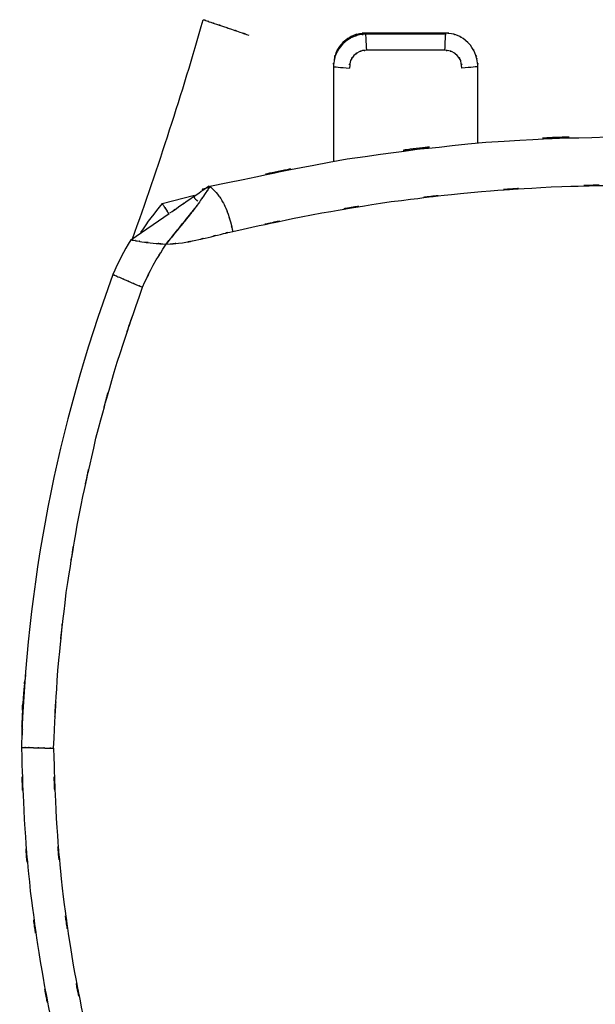
# Model space of a CAD drawing. Units: inches. Extents: x -109 to 120, y -16 to 82.
# Drawn here: x -38 to -15, y 10 to 49 of the extents above; entities that cross this region are included whole.
import ezdxf

# ---------------------------------------------------------------- set-up
doc = ezdxf.new("R2010")
doc.units = ezdxf.units.IN
doc.header["$MEASUREMENT"] = 0

# ---------------------------------------------------------------- blocks, each defined once
blk = doc.blocks.new('block 394')
at = {"color": 7, "lineweight": 25, "true_color": 0xffffff}
blk.add_open_spline([(-30.559, 41.449), (-30.65, 41.505), (-30.531, 41.428), (-30.618, 41.487), (-30.673, 41.54), (-30.603, 41.468), (-30.653, 41.523), (-30.685, 41.568), (-30.644, 41.507), (-30.673, 41.554), (-30.699, 41.621), (-30.67, 41.53), (-30.688, 41.599), (-30.688, 41.651), (-30.691, 41.582), (-30.687, 41.633), (-30.677, 41.668), (-30.69, 41.625), (-30.68, 41.655), (-30.677, 41.662), (-30.681, 41.653), (-30.678, 41.659), (-30.68, 41.659), (-30.675, 41.667), (-30.681, 41.655)], degree=3, knots=[0, 0, 0, 0, 1, 1, 1, 2, 2, 2, 3, 3, 3, 4, 4, 4, 5, 5, 5, 6, 6, 6, 7, 7, 7, 8, 8, 8, 8], dxfattribs=at)
blk = doc.blocks.new('block 397')
at = {"color": 7, "lineweight": 25, "true_color": 0xffffff}
blk.add_lwpolyline([(-37.42, 21.034), (-37.41, 20.625)], dxfattribs=at)
blk = doc.blocks.new('block 398')
at = {"color": 7, "lineweight": 25, "true_color": 0xffffff}
blk.add_open_spline([(-37.279, 22.974), (-37.381, 22.119), (-37.249, 23.259), (-37.345, 22.404), (-37.475, 20.371), (-37.325, 23.083), (-37.42, 21.048)], degree=3, knots=[0, 0, 0, 0, 1, 1, 1, 2, 2, 2, 2], dxfattribs=at)
blk = doc.blocks.new('block 399')
at = {"color": 7, "lineweight": 25, "true_color": 0xffffff}
blk.add_lwpolyline([(-25.274, 46.687), (-25.274, 42.993)], dxfattribs=at)
blk = doc.blocks.new('block 400')
at = {"color": 7, "lineweight": 25, "true_color": 0xffffff}
blk.add_lwpolyline([(-25.249, 46.985), (-25.249, 46.936)], dxfattribs=at)
blk = doc.blocks.new('block 401')
at = {"color": 7, "lineweight": 25, "true_color": 0xffffff}
blk.add_lwpolyline([(-19.706, 47.087), (-19.72, 47.137)], dxfattribs=at)
blk = doc.blocks.new('block 402')
at = {"color": 7, "lineweight": 25, "true_color": 0xffffff}
blk.add_lwpolyline([(-20.92, 48.001), (-24.008, 48.001)], dxfattribs=at)
blk = doc.blocks.new('block 422')
at = {"color": 7, "lineweight": 25, "true_color": 0xffffff}
blk.add_open_spline([(-30.348, 48.521), (-30.306, 48.507), (-30.374, 48.53), (-30.314, 48.509), (-30.178, 48.463), (-30.38, 48.532), (-30.213, 48.475), (-29.979, 48.396), (-30.307, 48.507), (-30.049, 48.419), (-29.729, 48.311), (-30.171, 48.461), (-29.828, 48.345), (-29.434, 48.211), (-29.972, 48.393), (-29.559, 48.253), (-29.105, 48.099), (-29.719, 48.308), (-29.252, 48.149), (-28.757, 47.981), (-29.423, 48.207), (-28.919, 48.036), (-28.401, 47.86), (-29.094, 48.095), (-28.573, 47.918)], degree=3, knots=[0, 0, 0, 0, 1, 1, 1, 2, 2, 2, 3, 3, 3, 4, 4, 4, 5, 5, 5, 6, 6, 6, 7, 7, 7, 8, 8, 8, 8], dxfattribs=at)
blk = doc.blocks.new('block 423')
at = {"color": 7, "lineweight": 25, "true_color": 0xffffff}
blk.add_open_spline([(-33.11, 39.972), (-32.095, 42.791), (-31.175, 45.642), (-30.348, 48.521)], degree=3, dxfattribs=at)
blk = doc.blocks.new('block 450')
at = {"color": 7, "lineweight": 25, "true_color": 0xffffff}
blk.add_open_spline([(-31.646, 40.99), (-31.141, 41.338), (-31.814, 40.875), (-31.309, 41.222), (-30.743, 41.611), (-31.498, 41.092), (-30.932, 41.481), (-30.316, 41.905), (-31.137, 41.34), (-30.521, 41.763), (-29.916, 42.18), (-30.723, 41.625), (-30.118, 42.041)], degree=3, knots=[0, 0, 0, 0, 1, 1, 1, 2, 2, 2, 3, 3, 3, 4, 4, 4, 4], dxfattribs=at)
blk = doc.blocks.new('block 451')
at = {"color": 7, "lineweight": 25, "true_color": 0xffffff}
blk.add_lwpolyline([(-33.174, 39.94), (-31.683, 40.965)], dxfattribs=at)
blk = doc.blocks.new('block 453')
at = {"color": 7, "lineweight": 25, "true_color": 0xffffff}
blk.add_open_spline([(-29.193, 40.268), (-24.593, 41.264), (-30.732, 39.961), (-26.124, 40.919), (-21.484, 41.713), (-27.678, 40.699), (-23.027, 41.427), (-18.355, 41.999), (-24.589, 41.275), (-19.91, 41.789), (-15.216, 42.144), (-21.477, 41.711), (-16.78, 42.005), (-12.074, 42.141), (-18.349, 42), (-13.642, 42.076), (-8.936, 41.992), (-15.21, 42.144), (-10.505, 41.999), (-5.808, 41.696), (-12.068, 42.141), (-7.375, 41.777), (-2.698, 41.254), (-8.93, 41.99), (-4.259, 41.409), (0.39, 40.672), (-5.801, 41.698), (-1.164, 40.896), (3.443, 39.929), (-2.694, 41.243), (1.905, 40.238)], degree=3, knots=[0, 0, 0, 0, 1, 1, 1, 2, 2, 2, 3, 3, 3, 4, 4, 4, 5, 5, 5, 6, 6, 6, 7, 7, 7, 8, 8, 8, 9, 9, 9, 10, 10, 10, 10], dxfattribs=at)
blk = doc.blocks.new('block 454')
at = {"color": 7, "lineweight": 25, "true_color": 0xffffff}
blk.add_open_spline([(-30.088, 42.025), (-29.854, 41.801), (-30.164, 42.101), (-29.933, 41.875), (-29.72, 41.636), (-29.999, 41.957), (-29.794, 41.714), (-29.604, 41.46), (-29.852, 41.801), (-29.669, 41.544), (-29.503, 41.274), (-29.72, 41.636), (-29.561, 41.363), (-29.417, 41.078), (-29.604, 41.46), (-29.467, 41.172), (-29.33, 40.825), (-29.507, 41.289), (-29.379, 40.939), (-29.238, 40.488), (-29.421, 41.091), (-29.288, 40.638), (-29.144, 40.084), (-29.332, 40.824), (-29.193, 40.268)], degree=3, knots=[0, 0, 0, 0, 1, 1, 1, 2, 2, 2, 3, 3, 3, 4, 4, 4, 5, 5, 5, 6, 6, 6, 7, 7, 7, 8, 8, 8, 8], dxfattribs=at)
blk = doc.blocks.new('block 455')
at = {"color": 7, "lineweight": 25, "true_color": 0xffffff}
blk.add_open_spline([(-30.088, 42.025), (-22.075, 43.694), (-32.773, 41.544), (-24.74, 43.1), (-16.628, 44.173), (-27.461, 42.872), (-19.324, 43.751), (-11.152, 44.17), (-22.052, 43.728), (-13.874, 43.972), (-5.696, 43.746), (-16.596, 44.164), (-8.424, 43.763), (-0.287, 42.903), (-11.119, 44.179), (-3.008, 43.125), (5.024, 41.587), (-5.672, 43.712), (2.34, 42.062)], degree=3, knots=[0, 0, 0, 0, 1, 1, 1, 2, 2, 2, 3, 3, 3, 4, 4, 4, 5, 5, 5, 6, 6, 6, 6], dxfattribs=at)
blk = doc.blocks.new('block 458')
at = {"color": 7, "lineweight": 25, "true_color": 0xffffff}
blk.add_open_spline([(-33.174, 39.94), (-33.136, 39.935), (-33.198, 39.944), (-33.143, 39.935), (-33.026, 39.914), (-33.199, 39.946), (-33.057, 39.92), (-32.863, 39.884), (-33.134, 39.933), (-32.921, 39.895), (-32.665, 39.852), (-33.018, 39.91), (-32.745, 39.866), (-32.103, 39.777), (-32.986, 39.892), (-32.303, 39.808), (-31.552, 39.753), (-32.562, 39.821), (-31.798, 39.774)], degree=3, knots=[0, 0, 0, 0, 1, 1, 1, 2, 2, 2, 3, 3, 3, 4, 4, 4, 5, 5, 5, 6, 6, 6, 6], dxfattribs=at)
blk = doc.blocks.new('block 459')
at = {"color": 7, "lineweight": 25, "true_color": 0xffffff}
blk.add_open_spline([(-30.078, 41.984), (-30.078, 41.984), (-30.316, 41.925), (-30.316, 41.925), (-30.316, 41.925), (-30.374, 41.911), (-30.374, 41.911), (-30.374, 41.911), (-30.388, 41.907), (-30.388, 41.907), (-30.388, 41.907), (-30.391, 41.907), (-30.391, 41.907), (-30.391, 41.907), (-30.392, 41.907), (-30.392, 41.907), (-30.392, 41.907), (-30.392, 41.906), (-30.392, 41.906), (-30.392, 41.906), (-30.304, 41.928), (-30.304, 41.928), (-30.304, 41.928), (-30.275, 41.935), (-30.275, 41.935), (-30.275, 41.935), (-30.268, 41.937), (-30.268, 41.937), (-30.268, 41.937), (-30.267, 41.937), (-30.267, 41.937), (-30.267, 41.937), (-30.267, 41.937), (-30.267, 41.937), (-30.267, 41.937), (-30.267, 41.937), (-30.267, 41.937)], degree=3, knots=[0, 0, 0, 0, 1, 1, 1, 2, 2, 2, 3, 3, 3, 4, 4, 4, 5, 5, 5, 6, 6, 6, 7, 7, 7, 8, 8, 8, 9, 9, 9, 10, 10, 10, 11, 11, 11, 12, 12, 12, 12], dxfattribs=at)
blk = doc.blocks.new('block 460')
at = {"color": 7, "lineweight": 25, "true_color": 0xffffff}
blk.add_open_spline([(-31.798, 39.774), (-30.505, 41.366), (-32.202, 39.273), (-30.95, 40.821), (-30.527, 41.35), (-31.087, 40.648), (-30.67, 41.172)], degree=3, knots=[0, 0, 0, 0, 1, 1, 1, 2, 2, 2, 2], dxfattribs=at)
blk = doc.blocks.new('block 461')
at = {"color": 7, "lineweight": 25, "true_color": 0xffffff}
blk.add_open_spline([(-31.798, 39.774), (-30.838, 39.831), (-32.116, 39.738), (-31.159, 39.82), (-30.379, 39.961), (-31.417, 39.761), (-30.64, 39.921), (-29.922, 40.088), (-30.879, 39.863), (-30.161, 40.033), (-29.427, 40.213), (-30.406, 39.973), (-29.671, 40.153), (-28.954, 40.326), (-29.911, 40.096), (-29.193, 40.268)], degree=3, knots=[0, 0, 0, 0, 1, 1, 1, 2, 2, 2, 3, 3, 3, 4, 4, 4, 5, 5, 5, 5], dxfattribs=at)
blk = doc.blocks.new('block 462')
at = {"color": 7, "lineweight": 25, "true_color": 0xffffff}
blk.add_open_spline([(-30.089, 42.012), (-30.397, 41.558), (-29.986, 42.163), (-30.294, 41.709), (-30.601, 41.256), (-30.191, 41.859), (-30.499, 41.408), (-30.815, 40.965), (-30.391, 41.551), (-30.711, 41.115), (-31.042, 40.695), (-30.6, 41.251), (-30.932, 40.837), (-31.363, 40.312), (-30.79, 41.01), (-31.219, 40.488), (-31.651, 39.958), (-31.075, 40.665), (-31.507, 40.134), (-31.944, 39.594), (-31.361, 40.314), (-31.798, 39.774)], degree=3, knots=[0, 0, 0, 0, 1, 1, 1, 2, 2, 2, 3, 3, 3, 4, 4, 4, 5, 5, 5, 6, 6, 6, 7, 7, 7, 7], dxfattribs=at)
blk = doc.blocks.new('block 466')
at = {"color": 7, "lineweight": 25, "true_color": 0xffffff}
blk.add_open_spline([(-36.187, 20.118), (-36.056, 16.008), (-36.256, 21.486), (-36.087, 17.378), (-35.764, 13.31), (-36.238, 18.731), (-35.851, 14.668), (-35.321, 10.665), (-36.064, 15.997), (-35.479, 12.002), (-34.754, 8.087), (-35.759, 13.3), (-34.976, 9.395), (-34.06, 5.59), (-35.32, 10.654), (-34.347, 6.863), (-33.247, 3.192), (-34.751, 8.076), (-33.595, 4.421), (-32.319, 0.9), (-34.058, 5.581), (-32.725, 2.081), (-31.282, -1.271), (-33.244, 3.181), (-31.744, -0.146), (-30.143, -3.309), (-32.316, 0.889), (-30.658, -2.245), (-28.909, -5.203), (-31.278, -1.281), (-29.474, -4.206), (-27.908, -6.499), (-30.021, -3.459), (-28.417, -5.726), (-26.762, -7.859), (-28.994, -5.035), (-27.301, -7.138), (-25.564, -9.101), (-27.905, -6.506), (-26.131, -8.436), (-24.317, -10.222), (-26.759, -7.864), (-24.91, -9.615), (-23.026, -11.219), (-25.56, -9.106), (-23.643, -10.671), (-21.697, -12.084), (-24.312, -10.229), (-22.336, -11.599), (-20.331, -12.819), (-23.023, -11.224), (-20.99, -12.396), (-18.935, -13.415), (-21.691, -12.091), (-19.612, -13.058), (-17.516, -13.87), (-20.324, -12.824), (-18.208, -13.581), (-16.072, -14.183), (-18.93, -13.419), (-16.779, -13.963), (-14.617, -14.347), (-17.506, -13.875), (-15.334, -14.199), (-13.156, -14.363), (-16.063, -14.185), (-13.881, -14.288), (-11.691, -14.229), (-14.609, -14.349), (-12.422, -14.228), (-10.235, -13.945), (-13.145, -14.363), (-10.967, -14.019), (-8.794, -13.513), (-11.682, -14.227), (-9.523, -13.662), (-7.375, -12.934), (-10.227, -13.942), (-8.097, -13.158), (-5.982, -12.213), (-8.786, -13.509), (-6.696, -12.51), (-4.624, -11.353), (-7.367, -12.929), (-5.324, -11.722), (-3.307, -10.359), (-5.975, -12.207), (-3.99, -10.798), (-2.032, -9.235), (-4.619, -11.347), (-2.696, -9.742), (-0.809, -7.986), (-3.301, -10.353), (-1.45, -8.559), (0.36, -6.618), (-2.028, -9.228), (-0.256, -7.254), (1.47, -5.136), (-0.806, -7.98), (0.882, -5.832), (2.516, -3.547), (0.363, -6.612), (1.958, -4.3), (3.495, -1.857), (1.473, -5.131), (2.97, -2.663), (4.402, -0.072), (2.518, -3.542), (3.911, -0.929), (5.232, 1.799), (3.497, -1.85), (4.779, 0.896), (5.985, 3.752), (4.403, -0.067), (5.57, 2.806), (6.655, 5.778), (5.234, 1.806), (6.28, 4.792), (7.239, 7.865), (5.987, 3.759), (6.906, 6.845), (7.892, 10.653), (6.616, 5.566), (7.544, 9.388), (8.337, 13.308), (7.319, 8.075), (8.053, 12.005), (8.646, 16.011), (7.893, 10.664), (8.43, 14.679), (8.823, 18.75), (8.341, 13.318), (8.671, 17.394), (8.844, 21.506), (8.637, 16.022), (8.774, 20.136)], degree=3, knots=[0, 0, 0, 0, 1, 1, 1, 2, 2, 2, 3, 3, 3, 4, 4, 4, 5, 5, 5, 6, 6, 6, 7, 7, 7, 8, 8, 8, 9, 9, 9, 10, 10, 10, 11, 11, 11, 12, 12, 12, 13, 13, 13, 14, 14, 14, 15, 15, 15, 16, 16, 16, 17, 17, 17, 18, 18, 18, 19, 19, 19, 20, 20, 20, 21, 21, 21, 22, 22, 22, 23, 23, 23, 24, 24, 24, 25, 25, 25, 26, 26, 26, 27, 27, 27, 28, 28, 28, 29, 29, 29, 30, 30, 30, 31, 31, 31, 32, 32, 32, 33, 33, 33, 34, 34, 34, 35, 35, 35, 36, 36, 36, 37, 37, 37, 38, 38, 38, 39, 39, 39, 40, 40, 40, 41, 41, 41, 42, 42, 42, 43, 43, 43, 44, 44, 44, 45, 45, 45, 45], dxfattribs=at)
blk = doc.blocks.new('block 467')
at = {"color": 7, "lineweight": 25, "true_color": 0xffffff}
blk.add_open_spline([(-36.187, 20.118), (-35.957, 24.674), (-36.293, 18.601), (-36.019, 23.154), (-35.559, 27.706), (-36.223, 21.642), (-35.688, 26.186), (-34.977, 30.72), (-35.969, 24.683), (-35.192, 29.205), (-34.235, 33.707), (-35.555, 27.714), (-34.532, 32.201), (-33.332, 36.659), (-34.98, 30.729), (-33.708, 35.166), (-32.248, 39.56), (-34.222, 33.711), (-32.721, 38.091)], degree=3, knots=[0, 0, 0, 0, 1, 1, 1, 2, 2, 2, 3, 3, 3, 4, 4, 4, 5, 5, 5, 6, 6, 6, 6], dxfattribs=at)
blk = doc.blocks.new('block 468')
at = {"color": 7, "lineweight": 25, "true_color": 0xffffff}
blk.add_open_spline([(-32.721, 38.091), (-32.101, 39.393), (-32.944, 37.665), (-32.299, 38.954), (-31.56, 40.191), (-32.562, 38.551), (-31.798, 39.774)], degree=3, knots=[0, 0, 0, 0, 1, 1, 1, 2, 2, 2, 2], dxfattribs=at)
blk = doc.blocks.new('block 469')
at = {"color": 7, "lineweight": 25, "true_color": 0xffffff}
blk.add_open_spline([(-33.869, 38.585), (-33.841, 38.573), (-33.886, 38.592), (-33.847, 38.575), (-33.758, 38.537), (-33.889, 38.594), (-33.781, 38.547), (-33.63, 38.482), (-33.842, 38.574), (-33.675, 38.502), (-33.468, 38.412), (-33.754, 38.535), (-33.532, 38.44), (-33.277, 38.33), (-33.625, 38.48), (-33.358, 38.365), (-33.065, 38.239), (-33.462, 38.41), (-33.16, 38.28), (-32.84, 38.142), (-33.27, 38.327), (-32.945, 38.187), (-32.609, 38.043), (-33.058, 38.236), (-32.721, 38.091)], degree=3, knots=[0, 0, 0, 0, 1, 1, 1, 2, 2, 2, 3, 3, 3, 4, 4, 4, 5, 5, 5, 6, 6, 6, 7, 7, 7, 8, 8, 8, 8], dxfattribs=at)
blk = doc.blocks.new('block 470')
at = {"color": 7, "lineweight": 25, "true_color": 0xffffff}
blk.add_open_spline([(-33.174, 39.94), (-33.436, 39.504), (-33.668, 39.052), (-33.869, 38.585)], degree=3, dxfattribs=at)
blk = doc.blocks.new('block 479')
at = {"color": 7, "lineweight": 25, "true_color": 0xffffff}
blk.add_open_spline([(-37.437, 20.153), (-37.407, 20.152), (-37.455, 20.154), (-37.413, 20.152), (-37.317, 20.15), (-37.459, 20.154), (-37.342, 20.15), (-37.177, 20.146), (-37.408, 20.152), (-37.226, 20.147), (-37.001, 20.141), (-37.312, 20.15), (-37.071, 20.143), (-36.793, 20.135), (-37.172, 20.145), (-36.881, 20.138), (-36.562, 20.128), (-36.994, 20.141), (-36.665, 20.131), (-36.317, 20.121), (-36.785, 20.135), (-36.431, 20.124), (-36.066, 20.114), (-36.554, 20.128), (-36.187, 20.118)], degree=3, knots=[0, 0, 0, 0, 1, 1, 1, 2, 2, 2, 3, 3, 3, 4, 4, 4, 5, 5, 5, 6, 6, 6, 7, 7, 7, 8, 8, 8, 8], dxfattribs=at)
blk = doc.blocks.new('block 480')
at = {"color": 7, "lineweight": 25, "true_color": 0xffffff}
blk.add_open_spline([(-33.869, 38.585), (-36.053, 32.676), (-37.258, 26.45), (-37.437, 20.153)], degree=3, dxfattribs=at)
blk = doc.blocks.new('block 483')
at = {"color": 7, "lineweight": 25, "true_color": 0xffffff}
blk.add_open_spline([(-37.437, 20.153), (-37.305, 15.924), (-37.506, 21.561), (-37.336, 17.335), (-37.006, 13.148), (-37.49, 18.726), (-37.094, 14.546), (-36.551, 10.425), (-37.314, 15.914), (-36.713, 11.801), (-35.966, 7.769), (-37.001, 13.138), (-36.195, 9.117), (-35.249, 5.194), (-36.549, 10.415), (-35.545, 6.507), (-34.606, 3.338), (-35.885, 7.555), (-34.905, 4.398), (-33.836, 1.332), (-35.289, 5.411), (-34.179, 2.359), (-32.985, -0.594), (-34.604, 3.332), (-33.369, 0.396), (-32.055, -2.432), (-33.835, 1.326), (-32.48, -1.483), (-31.051, -4.176), (-32.983, -0.6), (-31.513, -3.271), (-29.974, -5.818), (-32.053, -2.438), (-30.474, -4.961), (-28.83, -7.354), (-31.048, -4.181), (-29.365, -6.547), (-27.621, -8.777), (-29.972, -5.824), (-28.189, -8.023), (-26.353, -10.082), (-28.827, -7.361), (-26.952, -9.384), (-25.028, -11.262), (-27.619, -8.784), (-25.657, -10.623), (-23.65, -12.314), (-26.349, -10.089), (-24.307, -11.736), (-22.224, -13.231), (-25.024, -11.269), (-22.908, -12.717), (-20.755, -14.007), (-23.645, -12.321), (-21.462, -13.56), (-19.247, -14.639), (-22.218, -13.238), (-19.977, -14.26), (-17.707, -15.119), (-20.748, -14.014), (-18.456, -14.813), (-16.142, -15.443), (-19.239, -14.644), (-16.908, -15.213), (-14.559, -15.613), (-17.697, -15.127), (-15.339, -15.455), (-12.969, -15.601), (-16.131, -15.435), (-13.758, -15.538)], degree=3, knots=[0, 0, 0, 0, 1, 1, 1, 2, 2, 2, 3, 3, 3, 4, 4, 4, 5, 5, 5, 6, 6, 6, 7, 7, 7, 8, 8, 8, 9, 9, 9, 10, 10, 10, 11, 11, 11, 12, 12, 12, 13, 13, 13, 14, 14, 14, 15, 15, 15, 16, 16, 16, 17, 17, 17, 18, 18, 18, 19, 19, 19, 20, 20, 20, 21, 21, 21, 22, 22, 22, 23, 23, 23, 23], dxfattribs=at)
blk = doc.blocks.new('block 488')
at = {"color": 7, "lineweight": 25, "true_color": 0xffffff}
blk.add_open_spline([(-37.412, 21.022), (-37.422, 20.905), (-37.414, 21.069), (-37.416, 20.94), (-37.392, 20.801), (-37.427, 20.992), (-37.398, 20.845)], degree=3, knots=[0, 0, 0, 0, 1, 1, 1, 2, 2, 2, 2], dxfattribs=at)
blk = doc.blocks.new('block 540')
at = {"color": 7, "lineweight": 25, "true_color": 0xffffff}
blk.add_open_spline([(-20.263, 46.632), (-20.318, 47.075), (-20.223, 46.491), (-20.311, 46.924), (-20.489, 47.24), (-20.228, 46.832), (-20.442, 47.128), (-20.735, 47.36), (-20.329, 47.073), (-20.645, 47.271), (-20.834, 47.34), (-20.579, 47.257), (-20.772, 47.313), (-21.026, 47.341), (-20.687, 47.311), (-20.942, 47.328)], degree=3, knots=[0, 0, 0, 0, 1, 1, 1, 2, 2, 2, 3, 3, 3, 4, 4, 4, 5, 5, 5, 5], dxfattribs=at)
blk = doc.blocks.new('block 541')
at = {"color": 7, "lineweight": 25, "true_color": 0xffffff}
blk.add_open_spline([(-23.971, 47.328), (-24.223, 47.312), (-23.889, 47.341), (-24.139, 47.314), (-24.332, 47.259), (-24.077, 47.34), (-24.266, 47.273), (-24.584, 47.076), (-24.175, 47.361), (-24.471, 47.131), (-24.687, 46.834), (-24.422, 47.244), (-24.603, 46.926), (-24.693, 46.49), (-24.596, 47.077), (-24.652, 46.632)], degree=3, knots=[0, 0, 0, 0, 1, 1, 1, 2, 2, 2, 3, 3, 3, 4, 4, 4, 5, 5, 5, 5], dxfattribs=at)
blk = doc.blocks.new('block 542')
at = {"color": 7, "lineweight": 25, "true_color": 0xffffff}
blk.add_lwpolyline([(-20.942, 47.328), (-23.971, 47.328)], dxfattribs=at)
blk = doc.blocks.new('block 543')
at = {"color": 7, "lineweight": 25, "true_color": 0xffffff}
blk.add_lwpolyline([(-19.641, 43.712), (-19.641, 46.687)], dxfattribs=at)
blk = doc.blocks.new('block 544')
at = {"color": 7, "lineweight": 25, "true_color": 0xffffff}
blk.add_lwpolyline([(-19.641, 46.687), (-19.651, 46.686), (-19.686, 46.683), (-19.743, 46.678), (-19.82, 46.671), (-19.915, 46.663), (-20.023, 46.653), (-20.141, 46.643), (-20.263, 46.632)], dxfattribs=at)
blk = doc.blocks.new('block 545')
at = {"color": 7, "lineweight": 25, "true_color": 0xffffff}
blk.add_lwpolyline([(-20.906, 47.951), (-20.907, 47.934), (-20.91, 47.895), (-20.913, 47.836), (-20.917, 47.758), (-20.923, 47.665), (-20.929, 47.56), (-20.935, 47.446), (-20.942, 47.328)], dxfattribs=at)
blk = doc.blocks.new('block 546')
at = {"color": 7, "lineweight": 25, "true_color": 0xffffff}
blk.add_open_spline([(-19.641, 46.687), (-19.668, 47.057), (-19.62, 46.567), (-19.665, 46.932), (-19.731, 47.164), (-19.638, 46.856), (-19.711, 47.086)], degree=3, knots=[0, 0, 0, 0, 1, 1, 1, 2, 2, 2, 2], dxfattribs=at)
blk = doc.blocks.new('block 547')
at = {"color": 7, "lineweight": 25, "true_color": 0xffffff}
blk.add_lwpolyline([(-23.971, 47.328), (-23.978, 47.446), (-23.985, 47.56), (-23.991, 47.665), (-23.997, 47.758), (-24.002, 47.836), (-24.005, 47.895), (-24.007, 47.934), (-24.008, 47.951)], dxfattribs=at)
blk = doc.blocks.new('block 548')
at = {"color": 7, "lineweight": 25, "true_color": 0xffffff}
blk.add_lwpolyline([(-20.906, 47.951), (-24.008, 47.951)], dxfattribs=at)
blk = doc.blocks.new('block 549')
at = {"color": 7, "lineweight": 25, "true_color": 0xffffff}
blk.add_lwpolyline([(-25.274, 46.687), (-25.262, 46.686), (-25.227, 46.683), (-25.169, 46.678), (-25.092, 46.671), (-24.998, 46.662), (-24.89, 46.653), (-24.773, 46.643), (-24.652, 46.632)], dxfattribs=at)
blk = doc.blocks.new('block 550')
at = {"color": 7, "lineweight": 25, "true_color": 0xffffff}
blk.add_open_spline([(-24.008, 47.951), (-24.382, 47.921), (-23.885, 47.97), (-24.256, 47.927), (-24.618, 47.828), (-24.14, 47.974), (-24.496, 47.854), (-24.83, 47.686), (-24.391, 47.922), (-24.715, 47.736), (-25.009, 47.506), (-24.626, 47.823), (-24.907, 47.578), (-25.149, 47.296), (-24.836, 47.68), (-25.063, 47.386), (-25.245, 47.064), (-25.014, 47.5), (-25.179, 47.168), (-25.296, 46.817), (-25.154, 47.289), (-25.25, 46.932), (-25.293, 46.565), (-25.244, 47.056), (-25.274, 46.687)], degree=3, knots=[0, 0, 0, 0, 1, 1, 1, 2, 2, 2, 3, 3, 3, 4, 4, 4, 5, 5, 5, 6, 6, 6, 7, 7, 7, 8, 8, 8, 8], dxfattribs=at)
blk = doc.blocks.new('block 551')
at = {"color": 7, "lineweight": 25, "true_color": 0xffffff}
blk.add_lwpolyline([(-25.274, 46.735), (-25.274, 46.687)], dxfattribs=at)
blk = doc.blocks.new('block 552')
at = {"color": 7, "lineweight": 25, "true_color": 0xffffff}
blk.add_open_spline([(-24.008, 48.001), (-24.381, 47.97), (-23.885, 48.019), (-24.256, 47.976), (-24.614, 47.879), (-24.14, 48.023), (-24.492, 47.905), (-24.824, 47.739), (-24.388, 47.971), (-24.71, 47.788), (-25.003, 47.562), (-24.621, 47.874), (-24.901, 47.632), (-25.145, 47.352), (-24.83, 47.734), (-25.059, 47.441), (-25.245, 47.119), (-25.01, 47.555), (-25.176, 47.223), (-25.292, 46.868), (-25.146, 47.344), (-25.249, 46.985)], degree=3, knots=[0, 0, 0, 0, 1, 1, 1, 2, 2, 2, 3, 3, 3, 4, 4, 4, 5, 5, 5, 6, 6, 6, 7, 7, 7, 7], dxfattribs=at)
blk = doc.blocks.new('block 553')
at = {"color": 7, "lineweight": 25, "true_color": 0xffffff}
blk.add_lwpolyline([(-24.008, 47.951), (-24.008, 48.001)], dxfattribs=at)
blk = doc.blocks.new('block 554')
at = {"color": 7, "lineweight": 25, "true_color": 0xffffff}
blk.add_lwpolyline([(-20.92, 48.001), (-24.008, 48.001)], dxfattribs=at)
blk = doc.blocks.new('block 555')
at = {"color": 7, "lineweight": 25, "true_color": 0xffffff}
blk.add_lwpolyline([(-20.92, 48.001), (-20.906, 47.951)], dxfattribs=at)
blk = doc.blocks.new('block 556')
at = {"color": 7, "lineweight": 25, "true_color": 0xffffff}
blk.add_open_spline([(-19.679, 46.979), (-19.68, 46.988), (-19.678, 46.975), (-19.68, 46.985), (-19.773, 47.347), (-19.627, 46.87), (-19.753, 47.224), (-19.922, 47.555), (-19.686, 47.119), (-19.87, 47.442), (-20.098, 47.734), (-19.783, 47.353), (-20.027, 47.633), (-20.308, 47.875), (-19.926, 47.562), (-20.219, 47.789), (-20.541, 47.971), (-20.105, 47.739), (-20.437, 47.905), (-20.788, 48.023), (-20.315, 47.88), (-20.673, 47.976), (-21.043, 48.019), (-20.548, 47.971), (-20.92, 48.001)], degree=3, knots=[0, 0, 0, 0, 1, 1, 1, 2, 2, 2, 3, 3, 3, 4, 4, 4, 5, 5, 5, 6, 6, 6, 7, 7, 7, 8, 8, 8, 8], dxfattribs=at)
blk = doc.blocks.new('block 617')
at = {"color": 7, "lineweight": 25, "true_color": 0xffffff}
blk.add_open_spline([(-31.949, 41.351), (-31.905, 41.284), (-31.976, 41.394), (-31.913, 41.296), (-31.874, 41.234), (-31.929, 41.32), (-31.885, 41.253), (-31.834, 41.172), (-31.905, 41.283), (-31.85, 41.197), (-31.787, 41.099), (-31.873, 41.233), (-31.807, 41.13), (-31.634, 40.861), (-31.875, 41.236), (-31.687, 40.943), (-31.682, 40.936), (-31.688, 40.945), (-31.684, 40.938)], degree=3, knots=[0, 0, 0, 0, 1, 1, 1, 2, 2, 2, 3, 3, 3, 4, 4, 4, 5, 5, 5, 6, 6, 6, 6], dxfattribs=at)
blk = doc.blocks.new('block 618')
at = {"color": 7, "lineweight": 25, "true_color": 0xffffff}
blk.add_open_spline([(-31.949, 41.351), (-32.252, 40.994), (-32.533, 40.619), (-32.79, 40.228)], degree=3, dxfattribs=at)
blk = doc.blocks.new('block 619')
at = {"color": 7, "lineweight": 25, "true_color": 0xffffff}
blk.add_lwpolyline([(-31.949, 41.351), (-30.689, 41.686)], dxfattribs=at)

msp = doc.modelspace()

# ---------------------------------------------------------------- block references
for name in ['block 423', 'block 422', 'block 552', 'block 402', 'block 553', 'block 554', 'block 556', 'block 555', 'block 550', 'block 547', 'block 548', 'block 545', 'block 541', 'block 542', 'block 540', 'block 400', 'block 546', 'block 401', 'block 551', 'block 399', 'block 549', 'block 544', 'block 543', 'block 455', 'block 462', 'block 450', 'block 453', 'block 459', 'block 454', 'block 619', 'block 394', 'block 618', 'block 460', 'block 617', 'block 451', 'block 461', 'block 470', 'block 458', 'block 468', 'block 467', 'block 480', 'block 469', 'block 398', 'block 483', 'block 466', 'block 488', 'block 397', 'block 479']:
    msp.add_blockref(name, (0, 0))

doc.saveas('drawing.dxf')
